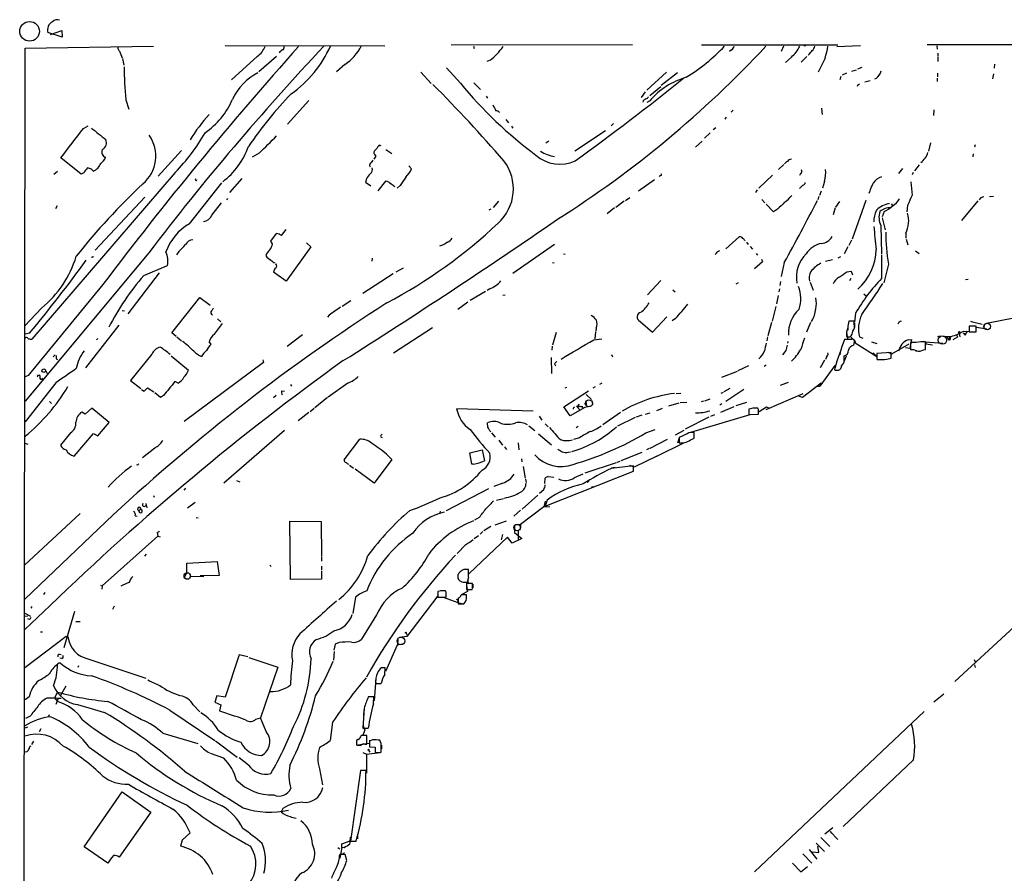
# Model space of a CAD drawing. Extents: x 5 to 755, y 5 to 921.
# Drawn here: x 5 to 265, y 696 to 921 of the extents above; entities that cross this region are included whole.
import ezdxf

# ---------------------------------------------------------------- set-up
doc = ezdxf.new("R2010")
doc.units = 0
doc.header["$MEASUREMENT"] = 0
doc.layers.add('MAIN', color=5, linetype='CONTINUOUS')

msp = doc.modelspace()

# ---------------------------------------------------------------- linework, layer by layer
at = {"layer": 'MAIN'}
for p, q in [((16.4253, 916.686), (12.6153, 917.8713)), ((13.3773, 917.3633), (16.3407, 918.464)), ((16.3407, 918.464), (16.4253, 916.686)), ((6.2653, 617.1353), (6.6887, 913.8073)), ((6.6887, 913.8073), (40.4707, 914.3153)), ((59.3513, 914.4847), (101.4307, 914.4)), ((118.9567, 914.654), (166.7933, 914.7387)), ((124.8833, 914.3153), (125.0527, 913.7227)), ((184.912, 914.654), (220.8953, 914.654)), ((206.5867, 914.3153), (205.9093, 912.876)), ((212.4287, 914.4), (211.9207, 914.4)), ((226.822, 914.4), (220.6413, 914.146)), ((244.4327, 914.7387), (292.1847, 914.7387)), ((246.9727, 914.4), (247.0573, 913.5533)), ((31.5807, 912.9607), (32.258, 911.2673)), ((32.3427, 911.098), (32.6813, 909.32)), ((67.9027, 911.6907), (61.0447, 905.4253)), ((72.898, 911.606), (68.2413, 907.542)), ((192.8707, 913.2993), (192.278, 912.876)), ((208.6187, 911.4367), (207.0947, 909.9973)), ((212.6827, 911.606), (211.2433, 910.082)), ((213.1907, 912.1987), (213.0213, 911.86)), ((217.5087, 911.1827), (215.7307, 907.4573)), ((247.2267, 912.4527), (247.2267, 911.606)), ((247.2267, 911.4367), (247.2267, 910.2513)), ((90.932, 909.4893), (88.7307, 907.542)), ((121.412, 904.5787), (117.6867, 908.6427)), ((129.2013, 910.59), (128.3547, 910.2513)), ((227.1607, 908.7273), (226.06, 908.2193)), ((262.128, 909.574), (262.0433, 908.4733)), ((110.998, 907.4573), (113.7073, 904.494)), ((175.6833, 907.4573), (170.5187, 902.716)), ((178.6467, 907.288), (174.3287, 903.9013)), ((221.6573, 906.272), (221.4033, 905.4253)), ((223.1813, 907.2033), (221.996, 906.6953)), ((224.536, 907.7113), (225.806, 908.05)), ((230.9707, 905.764), (230.5473, 905.5947)), ((247.0573, 905.8487), (247.0573, 905.002)), ((247.142, 907.2033), (247.142, 906.1873)), ((261.874, 907.034), (261.62, 905.6793)), ((124.968, 904.6633), (126.6613, 902.8853)), ((171.3653, 901.2767), (174.244, 903.6473)), ((226.06, 903.986), (225.9753, 903.6473)), ((229.362, 905.1713), (228.0073, 904.8327)), ((128.1853, 901.1073), (128.524, 900.5993)), ((170.0953, 902.2927), (169.0793, 900.7687)), ((33.1893, 900.176), (34.036, 897.7207)), ((81.4493, 900.0067), (75.7767, 893.7413)), ((169.5873, 899.922), (169.5027, 899.5833)), ((171.2807, 899.922), (170.5187, 899.4987)), ((216.5773, 897.9747), (216.7467, 896.2813)), ((191.4313, 895.604), (191.0927, 895.096)), ((193.294, 897.4667), (192.786, 896.874)), ((246.2107, 897.5513), (246.126, 896.0273)), ((22.0133, 892.6407), (23.2833, 893.318)), ((133.35, 895.0113), (134.0273, 894.08)), ((134.874, 893.2333), (135.2127, 892.7253)), ((161.7133, 893.9107), (161.1207, 893.318)), ((188.722, 892.81), (188.0447, 892.2173)), ((159.5967, 891.9633), (151.5533, 886.6293)), ((187.198, 891.4553), (185.7587, 890.1007)), ((100.4993, 888.0687), (99.9913, 888.238)), ((144.6953, 889.254), (143.9333, 888.746)), ((185.0813, 889.254), (183.388, 887.73)), ((245.2793, 888.8307), (244.7713, 886.6293)), ((257.048, 888.3227), (256.8787, 887.6453)), ((41.7407, 880.0253), (47.8367, 886.7987)), ((68.326, 886.1213), (66.4633, 885.0207)), ((99.06, 885.2747), (98.552, 884.5127)), ((98.7213, 885.7827), (99.06, 885.2747)), ((101.7693, 887.0527), (103.2933, 886.0367)), ((256.54, 885.952), (256.4553, 885.1053)), ((21.4207, 880.5333), (16.0867, 884.8513)), ((107.7807, 882.7347), (108.5427, 881.9727)), ((206.6713, 883.158), (205.232, 881.8033)), ((242.316, 883.0733), (241.046, 881.4647)), ((46.228, 881.0413), (8.4667, 837.0993)), ((15.24, 881.2953), (14.224, 880.4487)), ((22.098, 880.9567), (21.4207, 880.5333)), ((24.13, 881.888), (23.114, 882.2267)), ((174.0747, 880.1947), (173.8207, 879.9407)), ((203.6233, 880.2793), (200.0673, 876.8927)), ((211.074, 880.7873), (210.7353, 880.1947)), ((237.9133, 882.0573), (236.8973, 880.7873)), ((240.7073, 881.0413), (240.4533, 880.364)), ((49.9533, 867.4947), (58.5047, 878.332)), ((51.816, 878.9247), (51.9007, 879.1787)), ((63.754, 879.4327), (60.5367, 875.7073)), ((96.6047, 879.348), (96.3507, 878.5013)), ((96.3507, 878.5013), (97.79, 877.4853)), ((101.6847, 878.7553), (99.6527, 876.2153)), ((105.4947, 877.57), (104.7327, 876.8927)), ((172.5507, 879.094), (168.3173, 876.1307)), ((211.6667, 877.6547), (210.7353, 876.808)), ((217.3393, 878.6707), (216.8313, 876.8927)), ((199.644, 876.4693), (199.136, 875.7073)), ((215.9, 874.6913), (215.646, 873.8447)), ((216.4927, 876.1307), (216.0693, 874.9453)), ((229.2773, 876.1307), (229.0233, 875.4533)), ((260.858, 874.6913), (261.874, 874.776)), ((15.0707, 872.236), (14.6473, 871.474)), ((25.146, 860.552), (38.1847, 874.522)), ((55.88, 869.7807), (58.42, 872.998)), ((60.0287, 874.1833), (59.7747, 873.8447)), ((131.4027, 873.4213), (130.048, 871.8127)), ((164.592, 873.4213), (162.3907, 871.8127)), ((164.9307, 873.5907), (166.0313, 874.4373)), ((200.8293, 873.9293), (201.676, 872.998)), ((203.8773, 870.6273), (202.0147, 872.6593)), ((221.3187, 873.3367), (220.3027, 871.8973)), ((228.2613, 873.6753), (224.6207, 863.4307)), ((234.95, 872.744), (235.2887, 872.3207)), ((239.268, 872.3207), (239.0987, 870.6273)), ((257.81, 873.506), (253.492, 868.3413)), ((129.4553, 871.3893), (128.8627, 871.0507)), ((162.052, 871.728), (160.1047, 870.1193)), ((204.978, 871.3047), (203.8773, 870.6273)), ((220.1333, 871.728), (219.6253, 869.8653)), ((233.0873, 870.712), (232.5793, 869.3573)), ((232.2407, 867.0713), (232.41, 859.536)), ((232.5793, 869.1033), (233.3413, 865.886)), ((71.4587, 862.9227), (72.898, 864.9547)), ((74.2527, 864.4467), (75.438, 865.9707)), ((238.76, 865.0393), (238.76, 863.6847)), ((71.882, 862.2453), (71.4587, 862.9227)), ((80.8567, 862.4993), (81.9573, 861.3987)), ((116.6707, 861.822), (115.9087, 861.568)), ((146.2193, 861.9913), (135.2127, 854.3713)), ((194.9027, 864.0233), (191.3467, 860.8907)), ((196.7653, 862.6687), (197.2733, 862.076)), ((224.4513, 863.1767), (223.774, 861.7373)), ((238.8447, 863.4307), (239.3527, 861.9067)), ((39.2853, 859.8747), (6.6887, 820.7587)), ((47.1593, 860.2133), (46.5667, 859.282)), ((81.9573, 861.3987), (75.438, 852.3393)), ((148.59, 859.536), (149.0133, 859.4513)), ((189.23, 860.2133), (189.738, 860.4673)), ((197.7813, 861.4833), (198.374, 860.806)), ((199.39, 859.7053), (199.7287, 859.1973)), ((223.52, 861.3987), (222.504, 859.536)), ((241.3847, 860.3827), (242.316, 859.7053)), ((24.384, 858.6047), (24.13, 858.6047)), ((37.9307, 853.8633), (44.196, 856.488)), ((98.1287, 858.4353), (98.044, 857.6733)), ((146.1347, 857.1653), (145.6267, 857.0807)), ((200.9987, 857.504), (198.882, 855.6413)), ((200.7447, 858.1813), (200.9987, 857.504)), ((206.756, 857.25), (205.9093, 853.6093)), ((217.5933, 857.6733), (219.456, 858.0967)), ((221.5727, 858.774), (220.8953, 858.4353)), ((234.188, 856.8267), (233.0027, 851.916)), ((33.782, 843.788), (42.0793, 854.5407)), ((75.438, 852.3393), (72.136, 854.71)), ((103.632, 854.2867), (95.6733, 849.122)), ((106.3413, 855.8107), (104.394, 854.71)), ((223.266, 854.7947), (224.3667, 855.0487)), ((224.3667, 855.0487), (224.7053, 854.0327)), ((27.178, 851.4927), (7.4507, 827.532)), ((174.244, 852.5087), (170.688, 848.7833)), ((194.564, 851.916), (193.9713, 851.5773)), ((205.74, 852.2547), (205.5707, 851.2387)), ((213.614, 852.0853), (214.376, 849.9687)), ((224.282, 853.1013), (223.9433, 852.424)), ((254.508, 852.8473), (255.27, 852.932)), ((128.016, 849.63), (123.952, 847.2593)), ((129.1167, 850.3073), (128.4393, 849.884)), ((132.588, 848.6987), (133.1807, 848.7833)), ((177.3767, 850.0533), (177.9693, 849.5453)), ((205.486, 850.392), (205.3167, 849.5453)), ((227.7533, 849.0373), (228.4307, 848.4447)), ((45.2967, 838.7927), (52.7473, 848.106)), ((52.7473, 848.106), (55.4567, 846.074)), ((92.5407, 847.1747), (90.2547, 845.7353)), ((123.3593, 846.836), (120.7347, 844.8887)), ((205.1473, 848.614), (204.724, 846.4127)), ((11.0067, 845.2273), (6.604, 840.5707)), ((32.258, 844.6347), (32.8507, 844.55)), ((86.7833, 843.4493), (86.36, 842.8567)), ((204.5547, 845.6507), (203.5387, 841.8407)), ((225.552, 843.9573), (225.298, 841.5867)), ((56.5573, 838.3693), (58.674, 841.248)), ((57.404, 842.4333), (58.2507, 841.6713)), ((168.7407, 841.756), (172.0427, 838.962)), ((172.0427, 838.962), (175.768, 842.9413)), ((178.054, 842.518), (177.2073, 841.9253)), ((203.3693, 841.502), (202.438, 837.946)), ((213.6987, 841.502), (212.598, 838.962)), ((225.2133, 841.8407), (223.774, 841.8407)), ((225.2133, 840.994), (225.2133, 841.8407)), ((225.298, 841.3327), (225.298, 840.1473)), ((255.8627, 841.8407), (256.3707, 841.6713)), ((256.3707, 841.6713), (258.9107, 841.0787)), ((259.5033, 840.994), (259.2493, 839.8933)), ((267.716, 842.6873), (260.096, 841.248)), ((7.7893, 838.6233), (6.6887, 838.3693)), ((31.3267, 840.74), (22.606, 829.564)), ((46.482, 837.7767), (45.2967, 838.7927)), ((114.046, 840.0627), (103.7167, 833.374)), ((146.6427, 838.8773), (145.6267, 835.4907)), ((156.972, 839.0467), (156.8027, 837.184)), ((157.1413, 839.978), (157.0567, 839.216)), ((223.1813, 838.962), (223.4353, 837.184)), ((223.52, 840.4013), (223.52, 839.47)), ((252.8147, 838.708), (253.0687, 837.692)), ((253.9153, 838.7927), (254.4233, 838.1153)), ((254.0847, 839.216), (256.6247, 839.0467)), ((254.4233, 838.1153), (255.016, 839.216)), ((257.302, 840.486), (255.524, 840.486)), ((255.524, 840.486), (255.524, 839.0467)), ((255.524, 839.0467), (257.302, 839.0467)), ((257.302, 839.0467), (257.302, 840.486)), ((260.1807, 839.724), (257.3867, 840.1473)), ((6.858, 837.5227), (6.6887, 837.3533)), ((25.4847, 836.93), (25.8233, 837.2687)), ((46.6513, 837.692), (47.8367, 836.676)), ((55.7107, 835.7447), (55.2027, 836.3373)), ((79.756, 838.2), (75.692, 835.152)), ((156.5487, 836.93), (158.6653, 837.184)), ((202.3533, 837.692), (202.184, 836.676)), ((207.6873, 836.5067), (207.6027, 835.9987)), ((224.536, 837.0147), (222.6733, 837.0147)), ((223.4353, 837.184), (224.1127, 837.0993)), ((223.6047, 837.692), (224.1127, 837.692)), ((224.3667, 837.692), (224.6207, 837.0993)), ((225.1287, 835.4907), (225.298, 836.422)), ((225.3827, 836.7607), (225.4673, 836.0833)), ((225.4673, 836.0833), (231.14, 832.5273)), ((226.568, 837.692), (227.4993, 837.3533)), ((229.7853, 836.3373), (231.14, 835.914)), ((235.1193, 833.2047), (239.6913, 835.8293)), ((239.4373, 836.93), (240.284, 837.0147)), ((240.284, 837.0147), (239.8607, 834.644)), ((240.03, 836.168), (240.03, 834.3053)), ((241.4693, 836.168), (240.03, 836.168)), ((242.7393, 836.5067), (248.5813, 835.9987)), ((244.0093, 834.39), (244.0093, 836.422)), ((244.1787, 836.422), (244.094, 835.8293)), ((244.094, 835.8293), (245.7873, 835.5753)), ((247.65, 837.8613), (247.142, 837.692)), ((249.5973, 837.692), (249.936, 837.0147)), ((250.444, 837.6073), (249.936, 837.0147)), ((252.3913, 837.6073), (251.206, 836.93)), ((252.222, 838.1153), (252.3913, 837.6073)), ((252.222, 838.1153), (252.3913, 837.6073)), ((40.0473, 833.12), (34.4593, 826.1773)), ((145.542, 835.2367), (145.4573, 834.2207)), ((207.1793, 834.136), (206.248, 832.9507)), ((221.5727, 833.9667), (221.4033, 832.9507)), ((230.2933, 833.374), (229.9547, 833.2047)), ((231.14, 832.5273), (230.2933, 833.374)), ((234.95, 833.5433), (231.14, 833.2893)), ((234.0187, 833.628), (235.1193, 833.2047)), ((234.95, 832.104), (234.95, 833.5433)), ((239.8607, 834.644), (238.6753, 834.8133)), ((241.4693, 833.882), (242.2313, 833.9667)), ((243.4167, 834.3053), (244.0093, 834.39)), ((14.0547, 832.4427), (14.5627, 832.9507)), ((14.8167, 831.9347), (15.1553, 831.6807)), ((45.1273, 832.6967), (49.6993, 828.8867)), ((69.5113, 830.9187), (48.5987, 815.34)), ((69.342, 831.596), (69.5113, 830.9187)), ((145.288, 832.2733), (145.3727, 828.04)), ((146.2193, 830.58), (146.4733, 830.072)), ((161.2053, 833.0353), (161.4593, 832.4427)), ((217.3393, 831.5113), (216.2387, 829.564)), ((217.8473, 832.358), (217.5933, 831.7653)), ((221.8267, 830.1567), (222.3347, 830.6647)), ((221.9113, 830.072), (222.1653, 830.6647)), ((222.504, 831.5113), (222.504, 832.6967)), ((222.5887, 831.342), (223.1813, 832.6967)), ((231.14, 831.9347), (231.2247, 831.7653)), ((233.7647, 831.85), (234.95, 832.104)), ((12.1073, 828.7173), (12.446, 828.04)), ((194.31, 828.548), (190.246, 826.9393)), ((197.358, 830.072), (194.4793, 828.7173)), ((202.0147, 830.2413), (201.422, 829.9027)), ((220.0487, 830.1567), (216.154, 824.738)), ((220.3027, 828.8867), (221.0647, 828.8867)), ((7.4507, 827.532), (6.6887, 827.1933)), ((14.732, 825.5847), (6.6887, 815.2553)), ((10.0753, 827.532), (10.4987, 827.7013)), ((34.4593, 826.1773), (37.1687, 824.0607)), ((46.99, 825.5), (46.1433, 825.9233)), ((91.694, 825.5), (86.5293, 821.7747)), ((158.6653, 825.5), (158.0727, 825.1613)), ((207.772, 825.6693), (205.6553, 824.9073)), ((211.582, 821.7747), (216.4927, 825.5847)), ((216.4927, 825.5847), (216.154, 824.738)), ((37.338, 823.8067), (38.0153, 823.3833)), ((38.0153, 823.3833), (38.9467, 824.23)), ((38.9467, 824.23), (40.5553, 823.214)), ((42.3333, 821.69), (40.894, 822.96)), ((74.3373, 823.468), (75.0147, 823.3833)), ((76.6233, 825.1613), (76.8773, 824.738)), ((148.6747, 819.2347), (155.194, 823.468)), ((149.352, 824.3147), (148.9287, 824.1453)), ((156.8873, 824.484), (156.2947, 824.1453)), ((178.2233, 822.7907), (179.4933, 822.8753)), ((190.1613, 822.8753), (190.754, 823.1293)), ((190.9233, 823.2987), (192.532, 824.1453)), ((196.088, 823.8067), (191.3467, 820.674)), ((211.6667, 822.706), (201.93, 818.4727)), ((215.2227, 824.738), (216.154, 824.738)), ((13.1233, 820.674), (13.6313, 820.166)), ((43.0953, 822.198), (42.3333, 821.69)), ((72.8133, 822.198), (72.136, 821.6053)), ((86.36, 821.69), (83.058, 818.9807)), ((154.0933, 820.2507), (154.5167, 819.5733)), ((154.5167, 822.5367), (155.956, 821.182)), ((154.5167, 820.42), (154.5167, 819.5733)), ((156.1253, 820.5893), (156.21, 819.7427)), ((176.3607, 819.4887), (179.07, 820.3353)), ((179.324, 820.42), (181.102, 820.5047)), ((185.5047, 820.7587), (184.8273, 820.5893)), ((185.8433, 820.8433), (187.198, 821.3513)), ((194.056, 819.5733), (196.85, 820.5047)), ((210.566, 822.0287), (211.582, 821.7747)), ((22.5213, 817.2873), (21.59, 817.88)), ((24.2147, 818.896), (22.5213, 817.2873)), ((28.7867, 815.086), (24.2147, 818.896)), ((81.4493, 817.7107), (78.6553, 815.594)), ((82.804, 818.8113), (81.788, 817.9647)), ((140.5467, 818.134), (120.396, 818.7267)), ((150.2833, 816.864), (148.6747, 819.2347)), ((154.178, 819.0653), (150.2833, 816.864)), ((151.9767, 819.404), (152.908, 818.4727)), ((152.7387, 819.4887), (153.3313, 819.2347)), ((153.3313, 819.2347), (153.5007, 819.404)), ((153.5007, 819.404), (153.3313, 819.2347)), ((155.7867, 819.404), (154.178, 819.0653)), ((163.576, 817.7953), (158.9193, 814.4933)), ((170.18, 817.2873), (171.45, 817.626)), ((174.5827, 818.8113), (173.0587, 818.2187)), ((190.3307, 819.9967), (189.738, 819.658)), ((190.0767, 817.88), (193.548, 819.3193)), ((198.628, 818.896), (197.4427, 818.642)), ((197.4427, 818.642), (197.4427, 817.2027)), ((198.4587, 818.9807), (199.7287, 818.9807)), ((199.9827, 818.5573), (199.8133, 818.896)), ((202.0993, 819.15), (200.152, 817.9647)), ((202.7767, 818.896), (202.0993, 819.15)), ((25.8233, 811.6147), (28.7867, 815.086)), ((128.6087, 813.9007), (128.524, 815.0013)), ((142.1553, 816.7793), (142.8327, 815.7633)), ((167.4707, 816.4407), (162.814, 814.1547)), ((169.2487, 817.0333), (167.7247, 816.5253)), ((186.8593, 816.5253), (180.594, 813.3927)), ((182.118, 812.546), (197.7813, 817.2027)), ((188.3833, 817.118), (187.2827, 816.6947)), ((197.4427, 817.2027), (199.9827, 817.2873)), ((18.6267, 812.3767), (16.002, 809.1593)), ((75.0147, 812.9693), (59.0127, 799.1687)), ((129.6247, 812.3767), (130.556, 811.276)), ((139.446, 814.2393), (140.97, 813.054)), ((143.764, 814.7473), (144.526, 813.9853)), ((152.4, 814.07), (151.892, 813.7313)), ((170.2647, 812.3767), (172.72, 813.308)), ((178.054, 811.8687), (180.34, 813.1387)), ((183.0493, 811.022), (183.0493, 812.4613)), ((19.558, 806.2807), (24.7227, 812.2073)), ((24.7227, 812.2073), (25.8233, 811.6147)), ((90.7627, 805.2647), (94.9113, 810.6833)), ((100.4147, 811.6993), (100.7533, 812.038)), ((131.4873, 810.4293), (132.5033, 809.1593)), ((136.652, 809.752), (136.8213, 807.8893)), ((141.986, 812.1227), (145.3727, 809.244)), ((152.8233, 811.1067), (151.2147, 810.5987)), ((171.45, 808.3973), (175.9373, 810.6833)), ((173.1433, 806.2807), (180.2553, 809.752)), ((179.07, 811.1067), (178.6467, 809.6673)), ((181.1867, 812.1227), (179.07, 811.1913)), ((179.07, 811.1913), (179.07, 809.752)), ((182.4567, 810.768), (183.0493, 811.022)), ((6.604, 809.6673), (7.366, 809.4133)), ((40.8093, 808.3973), (37.592, 805.7727)), ((123.8673, 807.1273), (127.0847, 807.8893)), ((124.3753, 804.164), (123.8673, 807.1273)), ((127.0847, 807.8893), (127.762, 805.0107)), ((133.0113, 808.736), (133.5193, 807.974)), ((149.86, 807.2967), (150.4527, 807.3813)), ((163.7453, 805.0953), (169.3333, 807.2967)), ((171.1113, 808.228), (170.434, 807.8893)), ((103.2933, 805.3493), (98.6367, 799.1687)), ((101.9387, 806.7887), (103.2933, 805.3493)), ((137.4987, 805.5187), (137.5833, 804.7567)), ((154.2627, 801.878), (162.56, 804.5873)), ((162.7293, 804.672), (163.4913, 804.926)), ((173.1433, 806.2807), (167.2167, 803.3173)), ((173.1433, 806.2807), (172.8047, 806.1113)), ((36.322, 803.91), (36.068, 803.9947)), ((92.202, 803.91), (93.218, 803.0633)), ((98.6367, 799.1687), (93.6413, 802.8093)), ((124.8833, 804.164), (124.3753, 804.164)), ((137.922, 803.4867), (138.43, 800.4387)), ((143.764, 793.0727), (167.0473, 802.3013)), ((162.2213, 803.2327), (161.1207, 803.0633)), ((167.2167, 803.3173), (166.0313, 803.8253)), ((167.0473, 802.3013), (167.0473, 803.7407)), ((62.3993, 799.846), (63.246, 799.5073)), ((138.5147, 800.1847), (138.684, 799.338)), ((143.6793, 799.084), (143.764, 800.4387)), ((144.526, 800.862), (146.05, 800.6927)), ((151.4687, 800.608), (153.7547, 801.624)), ((155.2787, 799.592), (154.686, 799.338)), ((48.9373, 797.814), (48.514, 797.306)), ((128.778, 797.6447), (117.602, 791.8027)), ((132.588, 799.1687), (130.2173, 798.2373)), ((143.3407, 797.3907), (142.24, 796.3747)), ((155.956, 798.1527), (156.464, 798.2373)), ((40.4707, 795.8667), (40.64, 795.4433)), ((130.8947, 794.6813), (132.7573, 795.1047)), ((141.8167, 795.9513), (137.668, 792.3107)), ((143.764, 794.3427), (143.4253, 792.9033)), ((144.272, 794.6813), (143.764, 793.0727)), ((37.1687, 792.226), (36.6607, 791.8873)), ((38.4387, 793.75), (38.7773, 792.6493)), ((51.4773, 794.004), (49.4453, 792.5647)), ((116.078, 791.718), (115.9087, 791.0407)), ((137.2447, 791.972), (135.4667, 790.448)), ((143.4253, 792.9033), (137.2447, 788.2467)), ((143.4253, 792.9033), (144.9493, 792.988)), ((21.1667, 791.1253), (6.5193, 777.494)), ((29.8873, 790.7867), (6.604, 768.5193)), ((35.6447, 790.5327), (36.2373, 790.448)), ((51.7313, 790.1093), (52.2393, 790.0247)), ((76.6233, 773.7687), (76.454, 789.0933)), ((76.454, 789.0933), (84.6667, 789.0087)), ((84.6667, 789.0087), (84.7513, 779.78)), ((126.3227, 790.1093), (125.1373, 789.3473)), ((130.556, 788.162), (133.5193, 789.178)), ((127.3387, 786.384), (126.5767, 785.7067)), ((129.3707, 787.7387), (127.5927, 786.5533)), ((135.636, 787.9927), (135.636, 786.13)), ((135.8053, 788.2467), (137.2447, 788.2467)), ((136.652, 786.638), (136.652, 784.098)), ((137.2447, 788.2467), (137.16, 787.0613)), ((41.656, 785.1987), (27.0087, 772.0753)), ((41.4867, 786.13), (41.656, 785.1987)), ((41.656, 785.1987), (42.2487, 784.9447)), ((133.7733, 784.86), (123.6133, 775.208)), ((126.1533, 785.2833), (125.0527, 784.4367)), ((132.5033, 785.622), (132.1647, 784.1827)), ((135.0433, 783.336), (133.7733, 784.86)), ((137.5833, 784.5213), (135.0433, 783.336)), ((135.636, 786.13), (137.5833, 784.5213)), ((122.8513, 782.9973), (120.5653, 780.6267)), ((289.6447, 781.812), (251.714, 746.8447)), ((38.5233, 780.3727), (38.1, 779.8647)), ((84.7513, 779.6107), (84.7513, 778.5947)), ((49.276, 778.002), (57.3193, 778.51)), ((49.276, 775.462), (49.276, 778.002)), ((57.3193, 778.51), (57.8273, 774.7847)), ((71.12, 777.494), (71.5433, 777.1553)), ((84.7513, 777.24), (84.7513, 776.224)), ((84.7513, 775.97), (84.7513, 773.8533)), ((122.2587, 776.3933), (121.7507, 776.1393)), ((123.5287, 774.3613), (123.5287, 776.3933)), ((48.6833, 774.2767), (49.276, 775.462)), ((50.2073, 775.0387), (50.2073, 774.6153)), ((50.2073, 774.6153), (53.7633, 774.5307)), ((57.8273, 774.7847), (52.832, 774.7)), ((84.7513, 773.8533), (76.6233, 773.7687)), ((120.9887, 775.3773), (120.7347, 774.8693)), ((120.7347, 775.0387), (120.7347, 774.0227)), ((123.444, 773.938), (123.19, 772.922)), ((26.5007, 772.2447), (27.0087, 772.0753)), ((27.0087, 772.0753), (26.924, 771.2287)), ((116.1627, 770.8053), (117.348, 770.8053)), ((121.7507, 773.0913), (123.3593, 773.0067)), ((122.0893, 773.0067), (124.3753, 772.7527)), ((124.5447, 772.668), (123.0207, 772.668)), ((123.0207, 772.668), (123.0207, 771.0593)), ((123.0207, 772.0753), (123.2747, 770.5513)), ((123.0207, 771.0593), (124.46, 771.0593)), ((124.6293, 772.4987), (124.6293, 771.5673)), ((11.8533, 770.2973), (11.5147, 769.7893)), ((93.726, 769.112), (93.0487, 764.794)), ((115.4007, 769.4507), (107.2727, 758.698)), ((114.9773, 769.112), (116.4167, 769.112)), ((116.4167, 770.7207), (115.4007, 770.5513)), ((115.4007, 770.5513), (115.4007, 769.112)), ((115.4007, 770.4667), (115.4007, 769.4507)), ((115.4007, 769.112), (117.602, 769.112)), ((116.84, 769.112), (120.7347, 767.6727)), ((117.602, 770.382), (117.4327, 770.7207)), ((121.0733, 768.9427), (120.8193, 768.7733)), ((120.8193, 768.7733), (120.8193, 767.334)), ((123.0207, 769.7047), (121.5813, 769.7047)), ((123.2747, 770.5513), (121.7507, 769.7893)), ((123.0207, 769.2813), (123.0207, 769.7047)), ((13.2927, 766.9107), (6.604, 760.5607)), ((8.2127, 766.1487), (8.5513, 766.6567)), ((30.1413, 766.7413), (29.718, 765.81)), ((120.7347, 768.096), (120.7347, 767.6727)), ((120.7347, 767.6727), (122.174, 767.334)), ((120.8193, 767.334), (122.2587, 767.334)), ((6.5193, 764.032), (7.366, 764.2013)), ((6.604, 764.8787), (8.0433, 764.032)), ((7.7893, 763.1853), (7.366, 763.3547)), ((19.6427, 765.302), (16.8487, 755.7347)), ((99.314, 764.4553), (95.3347, 758.0207)), ((20.066, 762.6773), (21.1667, 762.6773)), ((17.4413, 758.698), (6.604, 750.4853)), ((10.7527, 759.968), (11.2607, 759.968)), ((17.4413, 758.698), (17.9493, 758.698)), ((104.902, 757.936), (104.8173, 756.412)), ((107.2727, 758.698), (105.3253, 758.444)), ((107.1033, 759.6293), (107.3573, 759.0367)), ((88.392, 756.666), (88.0533, 755.142)), ((89.408, 757.174), (88.392, 756.666)), ((104.7327, 756.412), (101.6847, 749.4693)), ((106.172, 756.666), (104.7327, 756.412)), ((15.6633, 754.0413), (16.1713, 753.9567)), ((16.3407, 752.9407), (15.8327, 753.0253)), ((23.4527, 752.7713), (38.4387, 747.776)), ((63.0767, 753.872), (59.3513, 742.696)), ((65.3627, 753.364), (63.0767, 753.872)), ((65.6167, 753.1947), (73.2367, 750.6547)), ((88.138, 754.8033), (87.9687, 752.4327)), ((256.794, 752.6867), (257.1327, 751.84)), ((20.7433, 750.9933), (20.574, 750.57)), ((73.2367, 750.6547), (68.6647, 737.2773)), ((101.6, 750.4853), (100.584, 750.4853)), ((101.4307, 748.7073), (101.6, 750.4853)), ((256.8787, 751.2473), (257.048, 750.57)), ((99.06, 747.6067), (98.6367, 741.7647)), ((17.3567, 745.6593), (16.002, 743.204)), ((99.06, 746.3367), (100.4993, 746.3367)), ((7.7047, 742.7807), (6.6887, 742.0187)), ((15.24, 744.0507), (14.3933, 742.5267)), ((14.3933, 742.5267), (15.1553, 741.5953)), ((15.4093, 742.3573), (14.732, 740.7487)), ((57.15, 743.1193), (56.642, 741.426)), ((59.3513, 742.696), (57.15, 743.1193)), ((98.552, 742.7807), (97.1127, 742.7807)), ((98.4673, 741.0027), (98.552, 742.7807)), ((248.8353, 743.5427), (246.2107, 741.426)), ((50.9693, 740.664), (52.7473, 738.886)), ((56.642, 741.426), (58.2507, 740.664)), ((58.2507, 740.664), (57.912, 739.14)), ((96.012, 739.8173), (95.6733, 734.568)), ((7.9587, 737.7007), (6.7733, 737.108)), ((12.7847, 737.5313), (13.1233, 738.124)), ((44.7887, 739.3093), (56.642, 731.266)), ((57.912, 739.14), (62.0607, 737.7007)), ((67.4793, 736.9387), (68.6647, 737.2773)), ((70.1887, 733.6367), (68.6647, 737.2773)), ((95.9273, 739.394), (95.8427, 737.9547)), ((243.586, 738.9707), (198.882, 696.722)), ((7.2813, 734.822), (6.6887, 734.568)), ((87.7147, 736.092), (87.0373, 731.266)), ((95.6733, 735.33), (96.1813, 734.06)), ((95.6733, 734.568), (97.1127, 734.568)), ((10.8373, 734.3987), (10.3293, 733.552)), ((42.926, 733.2133), (52.1547, 730.504)), ((96.6893, 732.6207), (95.25, 732.6207)), ((96.1813, 734.06), (95.6733, 732.7053)), ((96.6893, 730.3347), (96.6893, 732.6207)), ((8.4667, 730.25), (8.9747, 731.0967)), ((56.8113, 731.1813), (62.5687, 726.948)), ((94.488, 731.6047), (93.98, 731.266)), ((93.98, 730.25), (94.0647, 730.0807)), ((97.4513, 730.504), (94.4033, 730.0807)), ((96.1813, 730.3347), (96.6893, 730.3347)), ((98.2133, 731.4353), (97.4513, 731.0967)), ((97.4513, 731.3507), (97.4513, 730.504)), ((97.4513, 731.0967), (97.4513, 729.6573)), ((97.4513, 729.6573), (98.8907, 729.5727)), ((98.8907, 729.5727), (98.8907, 728.1333)), ((100.4993, 730.504), (100.1607, 731.3507)), ((100.584, 730.0807), (100.584, 729.0647)), ((7.112, 728.3027), (6.6887, 728.218)), ((59.0127, 726.6093), (55.5413, 727.8793)), ((65.532, 724.8313), (63.0767, 726.694)), ((95.6733, 728.1333), (96.6047, 727.71)), ((96.6047, 727.71), (100.2453, 728.1333)), ((96.6047, 727.71), (96.6047, 722.7147)), ((97.1973, 728.726), (97.536, 728.218)), ((100.1607, 728.1333), (100.4993, 728.218)), ((240.792, 726.186), (222.25, 708.66)), ((84.2433, 723.8153), (85.0053, 719.582)), ((95.0807, 723.392), (92.456, 704.7653)), ((96.52, 723.392), (95.0807, 723.392)), ((22.1827, 703.2413), (32.258, 717.804)), ((32.258, 717.804), (39.7933, 712.3853)), ((39.7933, 712.3853), (31.4113, 700.532)), ((74.5913, 713.4013), (74.168, 712.47)), ((50.1227, 706.9667), (48.0907, 705.0193)), ((94.234, 706.12), (94.234, 705.358)), ((219.5407, 708.3213), (217.424, 706.628)), ((218.8633, 707.3053), (219.202, 706.882)), ((218.8633, 707.3053), (220.8953, 705.1887)), ((48.0907, 705.0193), (47.5827, 703.4107)), ((90.17, 704.088), (92.3713, 704.85)), ((90.17, 703.072), (90.17, 704.088)), ((92.456, 704.7653), (93.8953, 704.7653)), ((215.138, 704.2573), (217.3393, 702.056)), ((215.9, 701.802), (215.646, 703.4107)), ((216.408, 705.6967), (218.7787, 703.326)), ((28.448, 699.008), (22.1827, 703.2413)), ((89.0693, 703.072), (89.5773, 702.7333)), ((90.17, 703.072), (89.5773, 700.278)), ((91.0167, 701.294), (89.5773, 701.294)), ((90.424, 701.3787), (90.0007, 701.3787)), ((90.7627, 702.9873), (90.17, 703.072)), ((91.44, 699.6853), (91.0167, 701.294)), ((211.6667, 701.4633), (214.0373, 699.008)), ((213.36, 702.564), (215.3073, 700.024)), ((214.122, 701.9713), (215.9, 701.802)), ((208.9573, 699.008), (211.1587, 696.722)), ((211.1587, 696.722), (212.852, 698.0767))]:
    msp.add_line(p, q, dxfattribs=at)
for centre, radius in [((7.8279, 918.2192), 2.5966), ((252.8993, 838.8774), 0.1893), ((11.5754, 828.7747), 0.4746), ((107.0186, 759.714), 0.1197), ((97.1549, 728.853), 0.1338)]:
    msp.add_circle(centre, radius, dxfattribs=at)
at = {"layer": 'MAIN', "color": 5}
for centre, radius in [((260.2229, 840.4437), 0.8616), ((248.4374, 836.8405), 1.0981), ((155.2795, 820.197), 0.9176), ((136.3556, 787.4424), 0.8616), ((49.4029, 774.6577), 0.8616), ((105.7197, 757.5295), 1.01)]:
    msp.add_circle(centre, radius, dxfattribs=at)
at = {"layer": 'MAIN'}
for centre, radius, start, end in [((15.0738, 918.5062), 2.5392, 117.909354, 194.480091), ((15.1327, 919.5709), 1.7165, 68.993884, 136.612309), ((804.6164, 265.1028), 973.7883, 138.1947587, 142.9742473), ((32.2503, 913.9492), 1.1939, 170.512432, 235.886681), ((579.057, 449.1444), 678.272, 136.700054, 142.7312827), ((64.6745, 916.3561), 5.6734, 304.681102, 337.998677), ((74.0976, 914.0471), 0.8524, 298.681808, 12.438404), ((59.7421, 926.3625), 29.9131, 304.750588, 336.250428), ((83.9102, 920.1167), 12.7376, 303.453779, 332.905882), ((118.2569, 924.5007), 17.6999, 308.194298, 324.533443), ((-2.6883, 1104.7937), 279.5544, 302.370113, 317.049653), ((154.7916, 948.4593), 49.7739, 301.68152, 316.687106), ((191.9394, 914.6539), 1.6439, 304.508882, 348.113137), ((203.8767, 917.3439), 7.5751, 308.755726, 336.433638), ((212.7643, 914.692), 2.0696, 310.99737, 349.512657), ((193.2347, 918.7463), 25.4251, 342.69335, 349.963431), ((75.1748, 911.7055), 1.7282, 112.74279, 151.228134), ((211.1175, 915.2032), 3.6504, 304.606903, 325.393097), ((119.8562, 908.7534), 87.0903, 179.905724, 185.652142), ((74.8069, 894.1003), 14.8466, 117.344309, 155.484694), ((-239.7425, 1426.8862), 669.184, 305.793266, 308.8659462), ((186.7835, 886.339), 20.6115, 106.490739, 138.776314), ((228.0721, 909.1638), 4.4677, 310.450232, 342.172565), ((-164.8399, 626.434), 393.7014, 40.877466, 44.880156), ((204.8863, 972.2324), 107.4476, 219.023847, 233.721683), ((310.9812, 777.167), 152.6259, 123.578058, 123.807262), ((156.7439, 825.4376), 110.549, 136.320956, 145.596746), ((170.1862, 901.2401), 0.8139, 275.534773, 338.212969), ((41.9262, 908.7503), 21.1511, 305.145811, 336.335552), ((511.364, 1088.569), 425.9938, 206.450448, 206.679619), ((296.9259, 730.8261), 211.6803, 126.752594, 126.981777), ((86.3921, 867.3195), 42.5625, 137.120885, 148.445729), ((130.7339, 896.2051), 1.0922, 32.336807, 90.451139), ((-1928.3164, 2370.4085), 2446.9539, 322.6195542, 322.8487351), ((788.049, 1843.7187), 1219.8199, 231.2255996, 231.4547782), ((31.4688, 885.3562), 9.6307, 310.135325, 34.873391), ((10.6182, 916.1496), 50.0065, 315.406308, 330.407907), ((24.3122, 934.707), 65.5575, 312.17344, 317.826683), ((26.029, 888.8779), 2.0715, 298.225262, 22.70029), ((46.6603, 894.5045), 19.9942, 307.23561, 340.70967), ((395.8762, 676.0074), 364.1287, 144.349103, 144.578298), ((24.9809, 885.9842), 3.0316, 301.953696, 341.468828), ((28.3463, 886.4176), 1.4807, 154.601369, 250.633803), ((99.441, 886.2483), 0.8572, 110.221228, 212.900291), ((147.5987, 892.4784), 9.3109, 227.503199, 295.710529), ((147.9589, 895.2333), 10.1928, 237.577999, 260.173297), ((239.9705, 887.6043), 4.8142, 305.108923, 344.165443), ((23.2261, 884.6821), 3.5913, 293.150408, 339.288597), ((97.9848, 882.9069), 0.5605, 143.195522, 229.492942), ((351.8848, 693.2749), 317.4604, 143.015504, 143.244716), ((123.2605, 876.695), 12.1029, 311.73949, 37.65833), ((208.4061, 882.1009), 1.9886, 113.828505, 141.923362), ((208.7626, 883.0989), 1.4211, 95.81169, 144.705099), ((340.0996, 627.5968), 406.591, 141.225596, 141.454783), ((-102.6159, 754.634), 179.6054, 44.885431, 45.114614), ((435.7714, 626.0376), 423.3205, 143.016185, 143.245379), ((96.8587, 881.8034), 1.3387, 304.694342, 18.433595), ((101.5738, 885.169), 7.6669, 315.249418, 335.361348), ((174.1311, 880.4487), 0.2602, 257.480746, 40.589353), ((210.7834, 881.3669), 0.6483, 296.628283, 32.861599), ((211.1189, 880.7517), 6.5592, 341.502624, 9.225661), ((233.3991, 876.2927), 3.698, 105.513578, 149.624008), ((157.0654, 750.5688), 174.6158, 133.13521, 141.636709), ((51.7595, 879.1786), 0.2602, 139.379598, 282.545532), ((101.3262, 876.4991), 2.2845, 38.098909, 80.971438), ((-65.7179, 623.57), 305.2798, 56.192754, 56.421937), ((656.5643, 497.6827), 669.3221, 145.1898457, 145.4190357), ((211.5186, 878.3813), 0.7415, 281.520561, 2.736234), ((-235.8782, 1088.9011), 511.5151, 335.440992, 335.670181), ((1129.2785, 961.4574), 893.0173, 185.3246706, 185.5538548), ((198.03, 884.7723), 14.5707, 307.206344, 317.589558), ((917.1733, 577.3558), 739.2969, 156.2563649, 156.4855519), ((259.4377, 873.1425), 1.4679, 94.051132, 151.42007), ((671.5715, 406.5489), 658.5647, 134.8838767, 135.1130535), ((-193.4529, 1080.261), 458.1496, 330.871853, 333.197712), ((235.3687, 866.907), 5.9813, 98.092577, 136.149542), ((228.5413, 879.6737), 10.0488, 296.897306, 311.531783), ((232.5094, 876.7931), 5.3672, 300.135489, 329.866893), ((53.2391, 870.9362), 2.8826, 278.771852, 336.368688), ((236.4663, 868.2491), 6.0933, 152.626681, 182.317557), ((236.2576, 869.1808), 4.5371, 160.276264, 207.706489), ((234.5804, 867.9494), 3.7893, 85.688154, 133.193893), ((232.6579, 868.2791), 6.9088, 332.034738, 16.9103), ((57.0794, 855.2394), 14.1765, 120.176754, 159.825081), ((-804.7477, 2249.984), 1677.4352, 302.2561646, 304.5671384), ((39.4518, 964.8983), 133.7681, 297.889057, 313.37395), ((347.2414, 875.1028), 117.1567, 184.055428, 187.051091), ((70.5197, 856.5522), 8.7326, 64.692366, 74.196009), ((283.004, 864.9922), 49.4942, 179.651437, 189.496008), ((38.7386, 870.412), 13.2258, 309.545263, 320.454737), ((50.9836, 860.9816), 2.2818, 92.4841, 153.737017), ((68.868, 862.6883), 3.0464, 317.66609, 351.638492), ((329.0158, 523.6069), 399.3493, 121.893071, 122.122262), ((116.9967, 865.0683), 2.6108, 293.202625, 327.997408), ((195.1641, 863.3622), 0.7109, 19.543761, 111.573922), ((195.1146, 862.2879), 1.4964, 28.735138, 61.264862), ((217.7446, 856.2794), 6.1622, 100.919521, 148.096823), ((216.2904, 865.8652), 3.5468, 274.639685, 330.301604), ((38.5591, 857.6776), 5.7611, 348.083273, 25.179897), ((73.5331, 857.9273), 3.6282, 131.689538, 160.930327), ((72.5765, 860.5715), 2.8708, 210.541035, 247.084443), ((-22.7707, 1029.1247), 271.0634, 321.224772, 321.453941), ((218.6106, 853.3494), 8.6863, 134.583485, 190.065257), ((216.4605, 861.0329), 14.5135, 311.855226, 358.769788), ((1777.5587, 856.1917), 1545.1518, 179.8854085, 180.1145915), ((-268.3768, 1068.4843), 359.3102, 320.228413, 324.126089), ((-7.6448, 867.5677), 29.1028, 309.85775, 342.761906), ((109.1286, 816.444), 94.6529, 153.320357, 153.549513), ((74.1584, 860.6508), 3.8348, 225.251444, 245.354987), ((72.4087, 856.3972), 0.6055, 284.401136, 58.099925), ((219.2788, 850.9925), 6.7311, 115.245523, 144.729392), ((93.3537, 806.401), 72.9683, 139.424418, 152.377796), ((75.2832, 854.1314), 3.1999, 148.345929, 169.582729), ((216.5733, 853.2148), 3.2488, 149.17991, 195.633619), ((-116.4172, 1362.1057), 610.5318, 303.5761216, 303.8053097), ((125.2104, 858.9086), 9.4468, 294.425282, 316.651373), ((223.3329, 849.9242), 4.0947, 120.83681, 154.886907), ((268.8199, 818.6501), 50.1255, 136.583332, 149.676827), ((89.0757, 944.5369), 171.032, 323.839129, 327.143888), ((202.5345, 847.7527), 8.5789, 341.096186, 22.131801), ((382.6204, 409.9408), 519.0995, 122.720811, 132.805339), ((164.5677, 850.1674), 7.4212, 306.622374, 331.854077), ((139.5003, 879.267), 53.2623, 316.372884, 321.798468), ((209.0231, 846.4974), 6.1996, 346.574794, 13.424307), ((56.2481, 844.1235), 0.622, 136.713215, 251.364096), ((225.4142, 717.8588), 211.7103, 143.014201, 143.24333), ((596.33, 82.4313), 915.8527, 123.575483, 123.8046556), ((169.2809, 842.9409), 1.3022, 102.695836, 245.491594), ((216.6219, 838.5425), 8.7756, 132.877673, 182.790285), ((207.2806, 845.8143), 7.8094, 328.689972, 354.442495), ((235.3304, 839.8087), 9.0144, 154.997659, 193.580554), ((154.3559, 840.1813), 3.4494, 33.690068, 63.939342), ((154.664, 841.1372), 2.7351, 334.923753, 20.492297), ((231.9421, 839.7667), 8.4273, 165.752854, 177.987132), ((223.5792, 840.4437), 1.7243, 314.602919, 18.611482), ((237.7747, 840.7671), 1.0921, 100.552619, 163.421862), ((58.4192, 835.6606), 3.2869, 124.503765, 168.119153), ((227.5425, 838.2986), 4.3923, 156.319757, 186.824071), ((223.147, 839.0337), 1.6531, 305.744774, 6.331388), ((244.7697, 856.0789), 19.2646, 288.187407, 298.916089), ((6.9426, 836.8454), 0.6826, 29.738635, 97.11981), ((8.213, 839.4734), 2.3876, 253.510381, 276.099568), ((20.686, 802.4848), 43.7396, 45.874887, 51.062191), ((61.9806, 829.4892), 8.8568, 135.065871, 148.354694), ((-1117.7743, 2993.3986), 2504.8465, 300.3509529, 300.5801348), ((709.7603, 707.9828), 523.635, 165.849165, 166.078348), ((233.2663, 829.0701), 22.7387, 158.636836, 166.469778), ((328.7061, 796.5953), 113.4755, 159.133297, 163.24394), ((223.4777, 838.158), 0.483, 232.140624, 285.244715), ((224.7688, 836.5278), 0.5397, 348.694232, 115.553719), ((240.748, 833.2554), 3.9013, 109.630905, 170.757629), ((243.5441, 828.2474), 8.1878, 86.742926, 104.678811), ((250.1475, 851.5345), 13.7725, 260.624879, 272.643479), ((250.2212, 837.2842), 0.3925, 223.378757, 55.411027), ((29.9226, 827.7907), 9.8893, 140.723271, 171.162613), ((43.1658, 831.6667), 3.4405, 105.459749, 155.013288), ((30.1541, 815.9399), 22.559, 49.271432, 57.57926), ((55.0331, 837.5221), 5.3307, 223.06692, 249.551135), ((60.7106, 827.8805), 8.8568, 135.065871, 148.354694), ((196.6659, 835.8699), 5.2015, 310.838578, 338.537324), ((546.0057, 750.1428), 349.0819, 165.848158, 166.077353), ((193.2064, 845.9324), 21.3427, 316.560189, 327.26108), ((217.1621, 833.2534), 1.1274, 307.424828, 10.491662), ((222.2077, 834.1501), 1.4833, 281.522803, 2.728148), ((225.3299, 833.812), 1.6907, 96.834564, 166.011427), ((569.7897, 832.612), 338.6504, 179.885408, 180.114592), ((240.1574, 830.539), 3.7685, 65.447328, 91.937366), ((242.2315, 835.8291), 1.9305, 254.737072, 307.875504), ((499.661, 263.2666), 700.1511, 125.7590027, 134.0002853), ((226.4665, 832.358), 211.6502, 179.885408, 180.114592), ((147.5314, 829.8606), 1.4964, 118.735138, 151.264862), ((221.573, 831.2573), 0.9651, 322.117206, 15.260326), ((232.285, 838.0967), 6.4196, 260.493072, 283.326428), ((948.7532, -527.2085), 1643.9115, 124.3935265, 124.6227126), ((44.7611, 830.7206), 5.2677, 315.433008, 339.626507), ((220.2462, 829.1406), 0.2602, 139.379598, 282.545532), ((220.705, 829.9661), 1.1378, 288.430171, 9.643627), ((10.0753, 827.3203), 0.2116, 90, 216.875312), ((8.2126, 827.0241), 2.3843, 353.882192, 16.500607), ((10.9643, 826.9059), 0.4045, 199.630957, 340.369043), ((975.9531, 62.0535), 1203.3467, 140.5957534, 140.824934), ((44.3667, 829.6473), 4.9073, 302.314663, 327.685337), ((88.9426, 832.9079), 7.9024, 290.375717, 314.566777), ((-24.896, 850.1894), 49.9213, 309.248796, 329.121354), ((75.481, 823.0024), 1.2348, 157.848773, 210.95182), ((182.6346, 785.6844), 37.4199, 97.423282, 119.86808), ((23.4461, 815.0526), 3.3822, 123.283651, 177.998911), ((128.5296, 820.1882), 8.2639, 190.186587, 236.363006), ((151.4897, 818.7691), 0.3815, 93.155669, 199.460862), ((152.0663, 819.985), 0.5878, 261.23309, 1.1405), ((152.3408, 819.5988), 0.4129, 208.147576, 344.53309), ((153.8392, 819.3193), 0.349, 165.951809, 255.987648), ((183.3258, 830.0208), 12.395, 270.287521, 287.792343), ((199.2206, 522.5462), 296.3504, 89.885409, 90.114572), ((-117.5172, 817.9223), 317.5005, 359.885409, 0.114591), ((17.0202, 814.972), 3.0523, 301.757656, 3.732537), ((130.1863, 811.9508), 3.474, 58.619611, 118.587162), ((133.8466, 821.4707), 6.8104, 254.226674, 288.208548), ((136.9483, 811.0926), 4.0281, 57.58979, 103.986911), ((177.5788, 852.253), 66.2763, 215.988005, 223.011798), ((-188.5249, 622.7569), 370.2832, 30.849176, 31.078348), ((185.0457, 846.8705), 52.0299, 219.442083, 224.197475), ((142.3313, 836.6201), 30.3568, 286.181786, 311.78713), ((127.7934, 884.108), 83.3618, 286.256837, 300.629301), ((165.4238, 792.4515), 22.512, 115.824281, 124.036732), ((151.664, 823.6636), 11.6402, 289.854044, 305.939651), ((182.499, 810.1961), 2.3311, 76.345282, 124.260661), ((38.0281, 813.5443), 5.8504, 298.38473, 326.845039), ((95.3184, 806.8246), 3.8801, 47.10757, 96.022532), ((100.711, 811.53), 0.3413, 150.257201, 277.11877), ((149.5052, 816.376), 6.04, 253.039896, 283.944215), ((179.4022, 814.7974), 5.0563, 266.23296, 307.164067), ((18.3627, 810.3841), 2.6595, 207.421601, 249.72939), ((20.388, 809.5698), 3.3922, 209.696068, 255.837174), ((60.04, 753.0575), 68.1362, 52.053484, 56.184388), ((316.9977, 1104.0258), 341.2819, 240.137393, 240.366591), ((149.184, 809.7802), 2.5738, 248.753759, 285.226809), ((91.3554, 805.18), 0.5987, 171.867191, 261.867191), ((92.2026, 805.2654), 1.1525, 216.041628, 252.877899), ((122.0274, 819.1909), 15.2959, 280.760871, 292.01885), ((125.2959, 806.0691), 3.9429, 296.979666, 14.295639), ((147.8865, 812.6953), 9.2063, 221.298627, 290.628886), ((53.4821, 776.2703), 33.1302, 124.507614, 138.857057), ((121.1413, 719.4294), 119.7133, 134.885375, 135.114625), ((110.5247, 815.6283), 21.0983, 285.260692, 321.711295), ((187.2417, 746.927), 61.8393, 114.986282, 122.786927), ((235.5583, 247.4549), 560.4888, 97.021073, 97.631908), ((131.0644, 804.1106), 5.1714, 287.13466, 330.184347), ((144.9316, 799.2344), 1.6774, 103.993164, 134.113543), ((149.0772, 803.8733), 4.0474, 242.929741, 306.218982), ((135.997, 799.0942), 2.688, 297.656585, 1.588181), ((139.6141, 799.3383), 4.2049, 332.40748, 350.72652), ((158.4839, 775.5841), 23.8051, 101.45881, 126.656167), ((80.2432, 869.1359), 82.0958, 289.787059, 295.880782), ((637.1163, 285.4117), 718.4214, 134.8854085, 135.1145915), ((129.8878, 810.5075), 15.6334, 281.525057, 298.072465), ((34.8829, 790.8714), 0.8337, 336.029835, 66.051467), ((36.7379, 792.3219), 0.4414, 347.450071, 259.927354), ((37.1016, 791.7763), 0.4547, 165.869007, 81.513474), ((38.0153, 793.4324), 0.4642, 136.832979, 335.786886), ((152.431, 739.625), 68.5739, 130.347567, 143.894304), ((113.2959, 802.0757), 17.6888, 317.429462, 326.820571), ((119.5101, 778.9788), 12.7168, 100.952336, 146.699686), ((134.2913, 763.9745), 26.9022, 110.469672, 142.215406), ((41.1474, 787.2314), 1.1525, 287.122101, 323.958372), ((127.1523, 758.8471), 32.6952, 123.974788, 158.705596), ((117.5344, 793.2782), 11.5744, 297.346328, 308.874652), ((74.7376, 786.4816), 23.2042, 308.945519, 343.867246), ((244.5656, 664.5048), 169.9085, 137.121331, 150.554899), ((86.71, 793.8278), 29.5214, 310.807239, 333.069534), ((311.8695, 585.2585), 269.4079, 134.885408, 135.114592), ((122.8937, 458.8936), 317.5003, 89.885408, 90.114592), ((36.6598, 772.526), 2.5698, 128.730145, 171.135518), ((122.1665, 774.5082), 1.4766, 165.845181, 253.645276), ((125.8134, 773.3877), 2.4835, 156.91925, 188.824743), ((37.2811, 762.3841), 11.0016, 106.694406, 119.167508), ((112.1376, 758.9466), 13.9567, 116.07614, 156.752842), ((120.5466, 772.0719), 4.0423, 345.492783, 8.480093), ((99.1007, 762.7452), 8.3321, 106.822742, 130.170256), ((116.9247, 516.7209), 254.0003, 89.885409, 90.114591), ((-199.8979, 769.747), 317.5005, 359.885409, 0.114591), ((120.523, 768.223), 0.2469, 329.040224, 149.040224), ((120.6928, 769.7467), 0.8895, 295.326261, 357.293604), ((120.9353, 768.9746), 2.1078, 308.891595, 8.366519), ((391.8917, 419.4725), 461.9371, 131.016929, 132.623405), ((7.112, 764.1167), 1.1516, 306.024081, 342.896174), ((86.8681, 766.4025), 6.2931, 280.855507, 342.785017), ((24.6104, 759.3648), 6.6944, 185.716469, 260.041402), ((85.0124, 753.9475), 8.0418, 137.549558, 191.472576), ((85.4412, 754.6368), 3.8374, 120.712561, 207.649502), ((80.4855, 769.6426), 12.0838, 284.354332, 308.775771), ((93.3801, 759.8519), 2.6784, 255.511331, 316.866923), ((91.8631, 725.8707), 31.3994, 88.45444, 94.484495), ((15.6633, 753.618), 0.4233, 90, 216.875312), ((16.2701, 753.3876), 0.4524, 278.977235, 44.149179), ((41.3343, 753.9278), 40.7218, 332.288412, 358.491798), ((19.5829, 745.3752), 7.4221, 126.622868, 151.850816), ((2.371, 750.8468), 12.7935, 336.906201, 2.173492), ((15.764, 751.0379), 0.676, 69.388409, 154.211986), ((24.6939, 761.4115), 13.055, 228.256864, 267.524383), ((128.9001, 745.0112), 52.2861, 171.933622, 178.918588), ((18.2028, 782.2696), 75.9008, 328.948469, 336.643541), ((102.4465, 748.0301), 3.0817, 127.183736, 159.075549), ((-0.9466, 767.7695), 23.5059, 298.431391, 306.510509), ((-26.0323, 605.8959), 151.0455, 62.038906, 70.603683), ((193.2928, 666.2772), 126.5735, 139.867717, 146.524845), ((103.9319, 746.8941), 4.9037, 152.863808, 186.5269), ((110.2664, 743.8675), 10.0744, 151.28805, 165.81244), ((15.5403, 741.0776), 8.0185, 131.331856, 167.73726), ((21.8121, 748.9109), 8.2687, 201.885561, 260.794445), ((51.6267, 770.5535), 26.4737, 241.590525, 249.057102), ((51.5343, 758.0074), 15.3663, 232.425293, 254.443755), ((71.5436, 752.3472), 8.1312, 268.2078, 308.661679), ((14.8149, 737.4226), 5.587, 116.050465, 149.708278), ((13.2494, 696.6567), 45.7939, 86.341733, 91.11123), ((35.1773, 814.5449), 73.2593, 254.207938, 264.729616), ((46.7095, 738.3517), 4.8469, 28.493947, 79.621142), ((-0.6603, 763.6108), 86.3541, 333.252789, 346.272986), ((118.0343, 733.3236), 22.9597, 155.675811, 163.570831), ((643.9437, 230.9955), 813.1587, 141.2255947, 141.4547887), ((11.6877, 729.9186), 12.1807, 34.223528, 73.460294), ((532.0354, 2517.6981), 1849.1156, 253.9400109, 254.1691982), ((-73.3017, 543.5603), 222.6451, 60.20271, 62.806058), ((139.4319, 729.0191), 42.6814, 163.693928, 172.529983), ((14.83, 722.5189), 15.0825, 95.527113, 123.051992), ((3.206, 714.0821), 25.5601, 37.304101, 66.55078), ((-49.447, 611.7907), 148.4811, 48.631904, 58.740858), ((45.1273, 726.186), 14.7276, 32.319617, 57.680383), ((57.5533, 720.2714), 17.964, 66.018275, 74.909953), ((62.4078, 786.853), 64.5033, 230.936823, 245.73405), ((31.8352, 721.9535), 15.8047, 45.433223, 69.624283), ((66.0146, 738.3861), 2.0592, 235.716467, 315.340375), ((-4.0262, 766.4225), 87.2683, 329.879873, 338.889516), ((221.8097, 729.8727), 19.337, 349.008974, 17.178909), ((9.6816, 723.6147), 9.3572, 41.596113, 109.202141), ((68.3221, 746.7932), 16.6635, 229.830434, 253.179065), ((67.1008, 730.9761), 4.076, 297.823682, 40.748883), ((93.6839, 733.0015), 1.6117, 299.927871, 346.333641), ((8.4878, 729.1282), 0.7857, 117.253168, 184.635856), ((-8.0149, 686.3429), 50.0064, 45.40639, 60.408006), ((112.5199, 850.0961), 149.8125, 233.561495, 245.065098), ((58.4686, 734.5375), 7.2267, 219.803236, 243.882416), ((68.9724, 733.4203), 6.0491, 205.221289, 270.292681), ((93.1355, 726.6516), 9.3336, 162.308556, 197.690859), ((73.0635, 750.1406), 23.4844, 298.427858, 306.514377), ((347.9798, 730.758), 254.0003, 179.885409, 180.114592), ((94.6574, 1026.4304), 296.3503, 269.885409, 270.114572), ((95.885, 729.5868), 0.8045, 68.38772, 142.124392), ((98.8909, 724.5772), 6.8915, 79.382234, 95.642674), ((-471.0006, 729.361), 571.501, 359.885409, 0.114591), ((5.8835, 729.8697), 1.9912, 308.095812, 336.153792), ((93.7743, 796.4267), 89.5831, 229.755199, 246.814578), ((99.5257, 1045.6329), 317.5002, 269.885408, 270.114592), ((50.5504, 717.7568), 12.2465, 14.639809, 46.290978), ((70.0216, 727.8399), 5.4045, 213.827088, 285.420998), ((88.5825, 722.1988), 12.3932, 168.136081, 196.636143), ((33.562, 730.3349), 10.588, 232.341962, 271.64908), ((2469.4169, 4591.8751), 4563.5975, 237.9645312, 238.1937153), ((28.3059, 723.5058), 68.2142, 344.054062, 359.904415), ((290.4383, 1169.0308), 517.379, 240.270459, 241.760392), ((71.7492, 730.0991), 13.1503, 224.683285, 272.05477), ((80.4197, 719.7145), 4.74, 262.983683, 350.163085), ((73.5993, 720.0963), 3.4284, 246.289666, 335.060746), ((122.7101, 809.713), 120.3898, 232.463553, 241.918837), ((51.8832, 702.4118), 13.4149, 25.334109, 60.423105), ((80.076, 704.8731), 10.1396, 91.329724, 122.746091), ((35.8059, 701.4522), 15.3421, 21.06553, 50.157419), ((71.1777, 734.048), 21.6408, 251.126418, 283.188855), ((77.5545, 716.2799), 5.0974, 228.367114, 258.505341), ((78.1092, 713.983), 3.1221, 239.799177, 269.146601), ((74.7206, 703.9832), 7.6602, 0.150343, 52.980358), ((12.0067, 635.3186), 89.4921, 50.298904, 54.474074), ((45.4906, 692.377), 11.2303, 18.60532, 79.263601), ((59.0359, 698.7528), 8.4586, 320.173181, 34.102063), ((57.7057, 699.6079), 12.3422, 344.447536, 21.706584), ((77.4972, 701.4717), 5.5007, 292.325009, 27.402164), ((345.5245, 322.4956), 457.9056, 123.575476, 123.804659), ((35.6512, 710.0899), 56.9616, 353.865983, 355.747418), ((37.1859, 693.7396), 10.2033, 134.992853, 148.912686), ((30.3108, 699.4488), 1.5442, 44.546093, 102.674501), ((82.0927, 701.3658), 7.4849, 332.479794, 359.450377), ((90.4805, 701.6326), 0.2602, 257.454468, 40.620402), ((78.1595, 703.3834), 13.7858, 329.89189, 344.439559), ((83.0977, 691.4917), 6.0212, 125.669313, 195.683848), ((807.7124, 357.7887), 795.3712, 154.6832293, 154.9124092), ((82.1118, 698.8781), 8.3298, 319.828147, 343.181836)]:
    msp.add_arc(centre, radius, start, end, dxfattribs=at)

doc.saveas('drawing.dxf')
